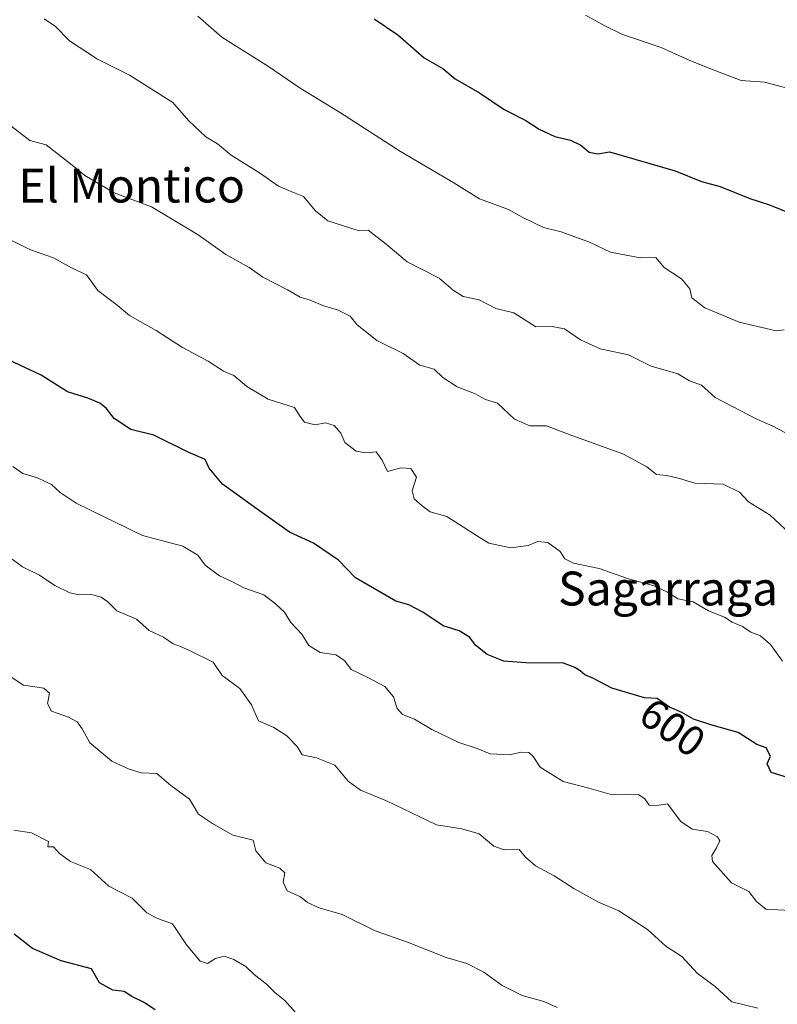
# Model space of a CAD drawing. Units: metres. Extents: x 638103 to 641560, y 4732126 to 4734509.
# Drawn here: x 640068 to 640247, y 4733979 to 4734211 of the extents above; entities that cross this region are included whole.
import ezdxf
from ezdxf.enums import TextEntityAlignment as Align

# ---------------------------------------------------------------- set-up
doc = ezdxf.new("R2010")
doc.units = ezdxf.units.M
doc.header["$MEASUREMENT"] = 0
for name, color, linetype, lineweight in [('Curva de nivel maestra', 30, 'Continuous', 30), ('Curva de nivel normal', 30, 'Continuous', 0), ('Rótulo de curva de nivel directora', 7, 'Continuous', 0), ('Texto cartográfico', 7, 'Continuous', 0)]:
    doc.layers.add(name, color=color, linetype=linetype, lineweight=lineweight)
doc.styles.add('Style-Arial', font='txt')

msp = doc.modelspace()

# ---------------------------------------------------------------- linework, layer by layer
at = {"layer": 'Curva de nivel maestra', "color": 30, "linetype": 'Continuous', "lineweight": 30, "flags": 128}
for points, elevation in [([(640151.75, 4734211.0101), (640157.3399999999, 4734207.280099999), (640163.5499999998, 4734201.850099999), (640167.9000000004, 4734199.280099999), (640170.8600000005, 4734196.8301), (640176.5899999999, 4734193.530099999), (640182.3700000001, 4734189.670100001), (640187.4600000001, 4734187.0101), (640190.6299999999, 4734184.960100001), (640194.3499999996, 4734183.280099999), (640198.04, 4734182.420100001), (640200.4600000001, 4734181.2501), (640202.3799999999, 4734179.5701), (640204.4800000006, 4734179.220100001), (640207.1900000004, 4734179.620100001), (640222.7199999997, 4734175.190099999), (640228.9199999999, 4734172.6801), (640233.2999999998, 4734171.4901), (640240.2699999996, 4734168.6801), (640244.9500000002, 4734167.130100001), (640250.7100000001, 4734164.800100001)], 575), ([(640250.1600000003, 4734031.790100001), (640245.3200000003, 4734033.3101), (640244.4000000004, 4734035.300100001), (640245.1699999999, 4734037.120100001), (640244.1600000003, 4734039.120100001), (640241.9600000001, 4734039.920100001), (640237.5700000003, 4734042.7301), (640231.0700000003, 4734044.5001), (640227.0199999996, 4734045.9001), (640224.2599999999, 4734047.420100001), (640221.3700000001, 4734048.710100001), (640218.4699999997, 4734050.7601), (640215.4699999997, 4734050.880100001), (640207.7800000003, 4734053.190099999), (640203.4699999997, 4734055.420100001), (640201.3600000005, 4734056.3101), (640200.2800000003, 4734057.2301), (640199.0599999997, 4734058.030099999), (640196.3899999997, 4734059.100099999), (640187.4800000006, 4734059.120100001), (640182.2999999998, 4734059.5801), (640178.3499999996, 4734061.130100001), (640175.6600000003, 4734063.2501), (640174.1699999999, 4734065.2301), (640171.7400000002, 4734066.6601), (640168, 4734067.890100001), (640163.1900000004, 4734071.130100001), (640159.9000000004, 4734072.850099999), (640156.8200000003, 4734073.710100001), (640147.3700000001, 4734079.1601), (640143.2999999998, 4734083.360099999), (640137.4000000004, 4734087.350099999), (640131.8099999997, 4734089.9901), (640124.1399999997, 4734095.380100001), (640116.0199999996, 4734101.270099999), (640112.8600000005, 4734105.040100001), (640111.8600000005, 4734107.100099999), (640107.9100000003, 4734108.840100001), (640099.8200000003, 4734112.800100001), (640094.3799999999, 4734114.170100001), (640090.4800000006, 4734116.790100001), (640088.5999999996, 4734119.200099999), (640087.0999999996, 4734120.370100001), (640084.2699999996, 4734121.540100001), (640079.4699999997, 4734123.0601), (640073.2400000002, 4734126.9901), (640064.3300000001, 4734131.1601)], 600), ([(640100.0800000001, 4733977.3101), (640097.3700000001, 4733979.1501), (640094.6299999999, 4733980.440099999), (640092.7699999996, 4733981.620100001), (640090.1100000005, 4733981.9801), (640086.9900000002, 4733983.670100001), (640085.0700000003, 4733987.020099999), (640077.9199999999, 4733988.860099999), (640071.1600000003, 4733991.7601), (640066.8899999997, 4733995.1601)], 625)]:
    msp.add_lwpolyline(points, dxfattribs=dict(at, elevation=elevation))
at = {"layer": 'Curva de nivel normal', "color": 30, "linetype": 'Continuous', "lineweight": 0, "flags": 128}
for points, elevation in [([(640201.5599999997, 4734211.890100001), (640206.0800000001, 4734209.340100001), (640210.2400000002, 4734207.3301), (640219.3499999996, 4734204.2501), (640226.1500000004, 4734201.1801), (640232.29, 4734198.7301), (640238.2199999997, 4734196.5001), (640243.8499999996, 4734196.120100001), (640249.6500000004, 4734194.5101)], 570), ([(640250.0300000003, 4734112.6801), (640245.7300000006, 4734114.9301), (640241.9299999997, 4734116.590100001), (640232.0800000001, 4734121.720100001), (640228.9000000004, 4734124.590100001), (640226.0999999996, 4734125.640100001), (640223.3399999999, 4734127.270099999), (640217.04, 4734129.0801), (640211.6799999997, 4734131.8201), (640205.0199999996, 4734133.1801), (640200.3499999996, 4734135.280099999), (640196.5999999996, 4734137.940099999), (640193.6600000003, 4734138.460100001), (640189.8799999999, 4734138.4001), (640184.6699999999, 4734141.710100001), (640180.3799999999, 4734142.7301), (640176.4699999997, 4734144.7401), (640172.7100000001, 4734145.5001), (640170.3499999996, 4734147.0101), (640167.0499999998, 4734149.9001), (640159.4900000002, 4734153.700099999), (640154.54, 4734157.9001), (640150.3499999996, 4734161.1601), (640148.2199999997, 4734161.040100001), (640140.79, 4734163.4101), (640137.9100000003, 4734165.710100001), (640135.04, 4734169.140100001), (640132.29, 4734170.200099999), (640129.1799999997, 4734171.5801), (640124.6799999997, 4734174.6801), (640118.0300000003, 4734178.890100001), (640114.8399999999, 4734181.5601), (640112.04, 4734183.220100001), (640108.0499999998, 4734186.960100001), (640104.3099999997, 4734191.290100001), (640094.0800000001, 4734197.700099999), (640086.54, 4734201.4901), (640079.8899999997, 4734205.790100001), (640076.6299999999, 4734209.200099999), (640073.9400000004, 4734211.040100001)], 585), ([(640110.1600000003, 4734211.640100001), (640115.8099999997, 4734206.690099999), (640126.8200000003, 4734199.790100001), (640134.2800000003, 4734194.6601), (640143.5700000003, 4734189.0001), (640157.9199999999, 4734179.710100001), (640170.54, 4734172.380100001), (640176.5999999996, 4734168.590100001), (640183.4199999999, 4734166.020099999), (640186.6200000001, 4734164.270099999), (640191.6500000004, 4734161.790100001), (640195.7999999998, 4734160.780099999), (640202.4699999997, 4734158.380100001), (640207.4699999997, 4734155.9801), (640214.4000000004, 4734154.6601), (640218.1200000001, 4734154.720100001), (640220.0999999996, 4734152.360099999), (640224.1399999997, 4734149.720100001), (640226.1600000003, 4734147.340100001), (640226.6399999997, 4734145.2301), (640229.6600000003, 4734142.870100001), (640237.79, 4734139.460100001), (640246.4600000001, 4734137.4801), (640248.3700000001, 4734137.700099999)], 580.0000000000001), ([(640253.3200000003, 4734086.2401), (640245.0599999997, 4734093.970100001), (640239.9900000002, 4734097.130100001), (640237.8799999999, 4734099.380100001), (640234.0300000003, 4734101.290100001), (640227.3399999999, 4734101.540100001), (640223.7100000001, 4734102.640100001), (640220.75, 4734103.360099999), (640218.3200000003, 4734103.600099999), (640216, 4734105.4001), (640210.3499999996, 4734108.460100001), (640198.3499999996, 4734112.720100001), (640192.3499999996, 4734115.0701), (640188.4600000001, 4734115.0701), (640184.79, 4734116.640100001), (640180.7999999998, 4734120.4001), (640177.9600000001, 4734121.2401), (640175.4199999999, 4734122.690099999), (640171.3200000003, 4734124.2601), (640167.9199999999, 4734126.440099999), (640165.8799999999, 4734128.390100001), (640162.5, 4734129.350099999), (640158.5499999998, 4734132.0701), (640152.3600000005, 4734135.1801), (640147.7400000002, 4734138.860099999), (640146.0599999997, 4734140.880100001), (640143.1100000005, 4734142.370100001), (640140, 4734143.220100001), (640136.6200000001, 4734144.690099999), (640134.2999999998, 4734145.4101), (640131.3399999999, 4734147.0801), (640125.5, 4734150.120100001), (640122.25, 4734152.370100001), (640116.7300000006, 4734155.440099999), (640110.2699999996, 4734160.0601), (640099.2800000003, 4734166.710100001), (640090.4699999997, 4734169.960100001), (640083.5499999998, 4734174.0701), (640080.5499999998, 4734176.540100001), (640074.3899999997, 4734181.300100001), (640070.5999999996, 4734182.3201), (640064.3499999996, 4734187.090100001)], 590), ([(640247.9600000001, 4734059.5601), (640245.1699999999, 4734063.460100001), (640242.7800000003, 4734065.550100001), (640240.5099999999, 4734066.370100001), (640238.5800000001, 4734067.6801), (640236.1200000001, 4734068.7401), (640234.29, 4734069.880100001), (640230.5599999997, 4734071.380100001), (640226.9199999999, 4734073.5101), (640223.3099999997, 4734074.2601), (640220.9000000004, 4734075.840100001), (640217.7199999997, 4734077.3301), (640211.6500000004, 4734078.920100001), (640204.8099999997, 4734081.420100001), (640198.7199999997, 4734082.6601), (640196.6900000004, 4734083.6801), (640195.54, 4734085.440099999), (640192.6399999997, 4734087.5001), (640190.3499999996, 4734087.800100001), (640188.0199999996, 4734086.8101), (640183.9600000001, 4734086.2501), (640178.7800000003, 4734087.360099999), (640175.8200000003, 4734089.1801), (640168.8399999999, 4734093.690099999), (640164.9600000001, 4734094.720100001), (640163.04, 4734096.1801), (640161.1799999997, 4734097.8101), (640160.6799999997, 4734099.720100001), (640161.7199999997, 4734102.960100001), (640160.3799999999, 4734105.0101), (640158.0099999999, 4734105.100099999), (640154.8799999999, 4734104.290100001), (640153.6299999999, 4734106.970100001), (640152.2100000001, 4734108.920100001), (640149.7400000002, 4734108.670100001), (640147.4600000001, 4734109.050100001), (640144.8200000003, 4734111.120100001), (640143.8899999997, 4734113.280099999), (640142.3300000001, 4734115.140100001), (640140.29, 4734115.7601), (640137.8399999999, 4734115.2401), (640135.3499999996, 4734115.940099999), (640134.3099999997, 4734117.270099999), (640132.9500000002, 4734119.360099999), (640126.7300000006, 4734121.360099999), (640121.7300000006, 4734124.3301), (640118.6200000001, 4734126.920100001), (640116.2000000002, 4734127.9301), (640112.6299999999, 4734130.2601), (640106.5700000003, 4734133.5001), (640100.3700000001, 4734137.530099999), (640094.0999999996, 4734141.020099999), (640091.1699999999, 4734143.530099999), (640086.6200000001, 4734146.9301), (640083.9600000001, 4734150.640100001), (640080.3799999999, 4734152.280099999), (640076.1699999999, 4734154.640100001), (640070.7100000001, 4734156.5701), (640064.1900000004, 4734159.770099999)], 594.9999999999999), ([(640066.5499999998, 4734105.470100001), (640068.9400000004, 4734103.790100001), (640072.3799999999, 4734102.7401), (640075.6900000004, 4734101.220100001), (640077.7400000002, 4734099.280099999), (640081.5199999996, 4734096.8201), (640097.1500000004, 4734089.190099999), (640106.6399999997, 4734086.640100001), (640110.2000000002, 4734084.540100001), (640111.9000000004, 4734082.200099999), (640115.25, 4734079.6601), (640118.2000000002, 4734078.3101), (640121.0300000003, 4734076.850099999), (640125.6900000004, 4734075.1501), (640128.4400000004, 4734073.030099999), (640130.5800000001, 4734071.120100001), (640132.1100000005, 4734068.640100001), (640134.6699999999, 4734065.940099999), (640136.3300000001, 4734063.270099999), (640139.0099999999, 4734061.620100001), (640142.6900000004, 4734061.020099999), (640144.7199999997, 4734059.6601), (640146.3300000001, 4734057.590100001), (640150.2699999996, 4734055.720100001), (640154.2800000003, 4734053.540100001), (640156.2999999998, 4734051.130100001), (640157.1600000003, 4734048.4101), (640158.3799999999, 4734047.0001), (640161.25, 4734045.860099999), (640165.3399999999, 4734043.390100001), (640171.7300000006, 4734040.390100001), (640176.04, 4734038.9101), (640179.1100000005, 4734037.6801), (640183.6799999997, 4734037.450099999), (640186.3399999999, 4734038.050100001), (640188.1699999999, 4734038.020099999), (640189.2000000002, 4734037.030099999), (640190.8499999996, 4734034.520099999), (640196.2699999996, 4734031.140100001), (640202.3499999996, 4734029.600099999), (640207.8600000005, 4734028.020099999), (640211.3799999999, 4734028.1801), (640214.0800000001, 4734028.090100001), (640215.5599999997, 4734027.110099999), (640216.5700000003, 4734025.550100001), (640218.4000000004, 4734025.5001), (640220.8799999999, 4734025.860099999), (640224.0599999997, 4734021.7601), (640226.7199999997, 4734019.940099999), (640230.3099999997, 4734019.350099999), (640232.6600000003, 4734018.120100001), (640233.1900000004, 4734017.1501), (640232.4000000004, 4734015.520099999), (640231.3600000005, 4734013.6801), (640231.5199999996, 4734012.300100001), (640235.9900000002, 4734007.2401), (640240.0700000003, 4734005.190099999), (640241.8600000005, 4734002.8301), (640244.0899999999, 4734001.040100001), (640249.8200000003, 4734000.7401)], 605), ([(640242.1900000004, 4733977.700099999), (640236.0800000001, 4733979.190099999), (640232.0999999996, 4733982.840100001), (640227.9299999997, 4733985.860099999), (640224.2400000002, 4733989.9301), (640220.4600000001, 4733992.360099999), (640216.1699999999, 4733996.2301), (640209.3700000001, 4734000.6601), (640204.6200000001, 4734002.710100001), (640198.8300000001, 4734005.9101), (640194.1600000003, 4734008.940099999), (640189.7400000002, 4734011.2601), (640187.4299999997, 4734013.350099999), (640185.9400000004, 4734015.090100001), (640182.4100000003, 4734015.040100001), (640179.9699999997, 4734015.9301), (640176.4699999997, 4734018.8201), (640172.3799999999, 4734020.0001), (640166.4400000004, 4734020.940099999), (640154.6799999997, 4734026.640100001), (640148.5, 4734029.110099999), (640145.6200000001, 4734031.220100001), (640142.4299999997, 4734035.040100001), (640138.1600000003, 4734036.770099999), (640134.79, 4734037.450099999), (640133.5800000001, 4734039.4001), (640131.1699999999, 4734041.960100001), (640128.0800000001, 4734043.880100001), (640124.5, 4734045.460100001), (640122.8499999996, 4734049.220100001), (640120.0999999996, 4734053.130100001), (640115.9100000003, 4734056.1801), (640113.8099999997, 4734059.300100001), (640108.3499999996, 4734062.0101), (640106.0800000001, 4734063.020099999), (640104.3200000003, 4734063.600099999), (640102.0599999997, 4734065.1801), (640098.7000000002, 4734066.790100001), (640095.6900000004, 4734069.4301), (640091.1100000005, 4734071.450099999), (640088.9199999999, 4734073.520099999), (640087.3600000005, 4734074.630100001), (640084.7599999999, 4734075.350099999), (640082.2599999999, 4734075.210100001), (640080, 4734075.6801), (640076.4900000002, 4734077.420100001), (640072.8600000005, 4734079.850099999), (640068.8200000003, 4734081.8101), (640066.3700000001, 4734083.630100001)], 610), ([(640066.3200000003, 4734055.690099999), (640069.1100000005, 4734053.9001), (640073.8499999996, 4734053.1801), (640075.1699999999, 4734052.0001), (640074.7100000001, 4734049.550100001), (640075.6900000004, 4734047.7601), (640079.6699999999, 4734046.370100001), (640081.7100000001, 4734045.2301), (640082.8899999997, 4734043.600099999), (640084.7199999997, 4734040.3201), (640089.9100000003, 4734035.9801), (640094.0199999996, 4734034.0601), (640096.7800000003, 4734033.170100001), (640100.5, 4734033.020099999), (640103.7699999996, 4734030.2601), (640108.2300000006, 4734027.030099999), (640110.3399999999, 4734023.5001), (640113.6500000004, 4734021.2601), (640118.4400000004, 4734018.4801), (640123.2400000002, 4734017.300100001), (640123.8200000003, 4734014.8301), (640126.2199999997, 4734011.9901), (640129.4800000006, 4734010.7501), (640130.6600000003, 4734009.6601), (640130.2599999999, 4734007.4101), (640131.2000000002, 4734005.4001), (640134.3700000001, 4734003.960100001), (640136.0499999998, 4734002.6601), (640138.7400000002, 4734001.360099999), (640144.1699999999, 4733999.790100001), (640151.9600000001, 4733995.920100001), (640159.6299999999, 4733993.2601), (640168.6799999997, 4733989.640100001), (640173.6100000005, 4733988.2401), (640177.5899999999, 4733986.210100001), (640181.8700000001, 4733983.030099999), (640186.5999999996, 4733980.700099999), (640191.75, 4733979.3201), (640194.8600000005, 4733977.840100001)], 615), ([(640066.7599999999, 4734019.720100001), (640070.9600000001, 4734019.0701), (640075, 4734017.030099999), (640074.7800000003, 4734015.790100001), (640076.1600000003, 4734015.7401), (640077.5899999999, 4734014.1501), (640080.1699999999, 4734012.3201), (640084.8300000001, 4734010.440099999), (640089.1799999997, 4734006.460100001), (640094.6799999997, 4734003.6601), (640098.1699999999, 4734000.1801), (640100.6900000004, 4733998.870100001), (640104.2000000002, 4733997.5701), (640107.5, 4733992.670100001), (640110.7000000002, 4733988.7601), (640112.4800000006, 4733988.280099999), (640114.3600000005, 4733989.420100001), (640116.3600000005, 4733989.940099999), (640118.6500000004, 4733989.220100001), (640121.5999999996, 4733987.4301), (640123.4299999997, 4733985.690099999), (640126.3399999999, 4733983.4001), (640128.29, 4733981.4101), (640130.6900000004, 4733979.540100001), (640133.2999999998, 4733976.630100001)], 620)]:
    msp.add_lwpolyline(points, dxfattribs=dict(at, elevation=elevation))

# ---------------------------------------------------------------- texts
at = {"layer": 'Rótulo de curva de nivel directora', "color": 7, "linetype": 'Continuous', "lineweight": 0, "style": 'Style-Arial'}
msp.add_text('600', height=7.000000000000002, rotation=324.7435979342478, dxfattribs=at).set_placement((640222.054703174, 4734043.91489775), align=Align.MIDDLE_CENTER)
at = {"layer": 'Texto cartográfico', "color": 7, "linetype": 'Continuous', "lineweight": 0, "style": 'Style-Arial'}
for s, p in [('El Montico', (640094.5815158533, 4734171.700149999)), ('Sagarraga', (640221.0127646339, 4734076.670150001))]:
    msp.add_text(s, height=8, dxfattribs=at).set_placement(p, align=Align.MIDDLE_CENTER)

doc.saveas('drawing.dxf')
